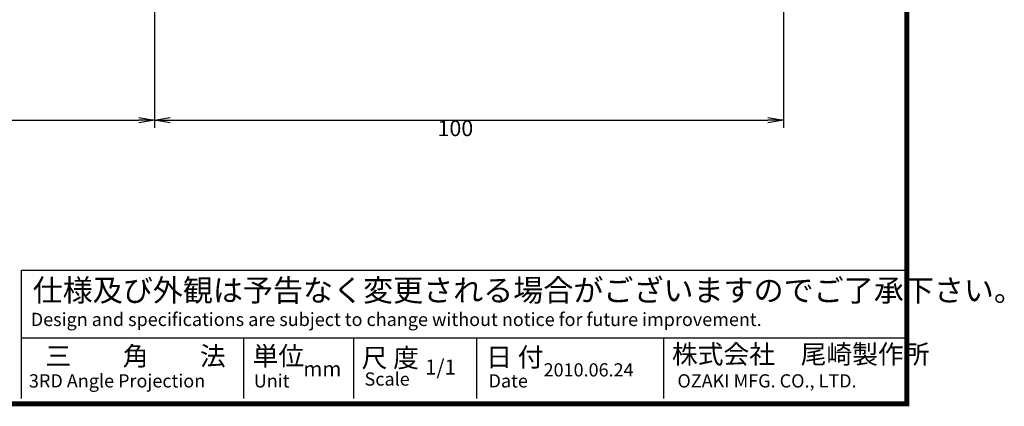
# Model space of a CAD drawing. Extents: x 68 to 761, y 7 to 282.
# Drawn here: x 605 to 761, y 7 to 68 of the extents above; entities that cross this region are included whole.
import ezdxf

# ---------------------------------------------------------------- set-up
doc = ezdxf.new("R2010")
doc.units = 0
doc.layers.get('0').update_dxf_attribs({"linetype": 'CONTINUOUS'})
doc.layers.get('DEFPOINTS').update_dxf_attribs({"linetype": 'CONTINUOUS'})
doc.layers.add('C', color=7, linetype='CONTINUOUS')
doc.layers.add('外形線', color=7, linetype='CONTINUOUS')
doc.styles.add('STYLE3', font='romans.shx', dxfattribs={"bigfont": 'bigfont.shx'})
doc.dimstyles.get("Standard").update_dxf_attribs({"dimtxt": 2.5, "dimasz": 2.5, "dimexe": 1.25, "dimexo": 0.625, "dimtad": 1, "dimcen": 2.5, "dimazin": 3, "dimtfac": 1, "dimtmove": 0, "dimatfit": 3})

# ---------------------------------------------------------------- blocks, each defined once
blk = doc.blocks.new('_OPEN')
at = {"color": 0, "linetype": 'BYBLOCK'}
for p, q in [((-1, 0.167), (0, 0)), ((0, 0), (-1, -0.167)), ((0, 0), (-1, 0))]:
    blk.add_line(p, q, dxfattribs=at)
blk = doc.blocks.new('*D2')
at = {"layer": 'DEFPOINTS', "color": 0}
for p in [(626.28, 135.84), (726.28, 135.84), (726.28, 52.33)]:
    blk.add_point(p, dxfattribs=at)
at = {"layer": '外形線', "color": 2}
for p, q in [((726.28, 135.84), (726.28, 51.08)), ((628.78, 52.33), (723.78, 52.33))]:
    blk.add_line(p, q, dxfattribs=at)
at = {"layer": '外形線', "color": 2, "xscale": 2.5, "yscale": 2.5, "zscale": 2.5, "rotation": 180}
blk.add_blockref('_OPEN', (626.28, 52.33), dxfattribs=at)
at = {"layer": '外形線', "color": 2, "xscale": 2.5, "yscale": 2.5, "zscale": 2.5}
blk.add_blockref('_OPEN', (726.28, 52.33), dxfattribs=at)
at = {"layer": '外形線', "color": 6, "style": 'STYLE3'}
blk.add_text('100', height=2.5, dxfattribs=at).set_placement((671.27, 49.78))

msp = doc.modelspace()

# ---------------------------------------------------------------- linework, layer by layer
at = {"color": 2, "linetype": 'BYBLOCK'}
for p, q in [((626.275, 135.838), (626.275, 51.084)), ((548.775, 52.334), (623.775, 52.334))]:
    msp.add_line(p, q, dxfattribs=at)
at = {"layer": 'C', "const_width": 0.8}
msp.add_lwpolyline([(68.499, 281.725), (745.886, 281.725), (745.886, 7.25), (68.499, 7.25), (68.499, 281.725)], dxfattribs=at)
at = {"layer": 'DEFPOINTS', "color": 0, "linetype": 'BYBLOCK'}
msp.add_point((626.275, 52.334), dxfattribs=at)
at = {"layer": '外形線'}
for p, q in [((605.166, 28.487), (745.957, 28.487)), ((605.166, 8.092), (605.166, 28.487)), ((605.166, 17.707), (745.957, 17.707)), ((640.436, 17.707), (640.436, 8.092)), ((657.926, 17.707), (657.926, 8.092)), ((677.456, 17.707), (677.456, 8.092)), ((707.188, 17.707), (707.188, 8.092))]:
    msp.add_line(p, q, dxfattribs=at)

# ---------------------------------------------------------------- block references
at = {"color": 2, "linetype": 'BYBLOCK', "xscale": 2.5, "yscale": 2.5, "zscale": 2.5}
msp.add_blockref('_OPEN', (626.275, 52.334), dxfattribs=at)

# ---------------------------------------------------------------- texts
at = {"linetype": 'CONTINUOUS', "style": 'STYLE3'}
for s, height, p in [('仕様及び外観は予告なく変更される場合がございますのでご了承下さい。', 3.5, (606.915, 23.534)), ('Design and specifications are subject to change without notice for future improvement.', 2.1, (606.623, 19.605)), ('三\u3000\u3000角\u3000\u3000法', 3, (608.955, 13.336)), ('単位', 3, (641.894, 13.342)), ('尺 度', 3, (659.212, 13.051)), ('日 付', 3, (679.005, 13.173)), ('株式会社\u3000尾崎製作所', 3, (708.537, 13.628)), ('1/1', 2.4, (669.294, 11.88)), ('mm', 2.4, (649.936, 11.588)), ('2010.06.24', 2.1, (688.133, 11.588)), ('3RD Angle Projection', 2.1, (606.332, 9.84)), ('Unit', 2.1, (642.066, 9.84)), ('Scale', 2.1, (659.675, 10.131)), ('Date', 2.1, (679.388, 9.84)), ('OZAKI MFG. CO., LTD.', 2.1, (709.412, 9.84))]:
    msp.add_text(s, height=height, dxfattribs=at).set_placement(p)

# ---------------------------------------------------------------- dimensions: what is measured, and where the dimension line sits
at = {"layer": '外形線'}
dim = msp.add_linear_dim(base=(726.275, 52.334), p1=(626.275, 135.838), p2=(726.275, 135.838), dimstyle='Standard', override={"dimdec": 2, "dimse1": 1, "dimtmove": 1}, dxfattribs=at)
dim.commit()
dim.dimension.update_dxf_attribs({"geometry": '*D2', "text_midpoint": (676.275, 54.209)})

doc.saveas('drawing.dxf')
